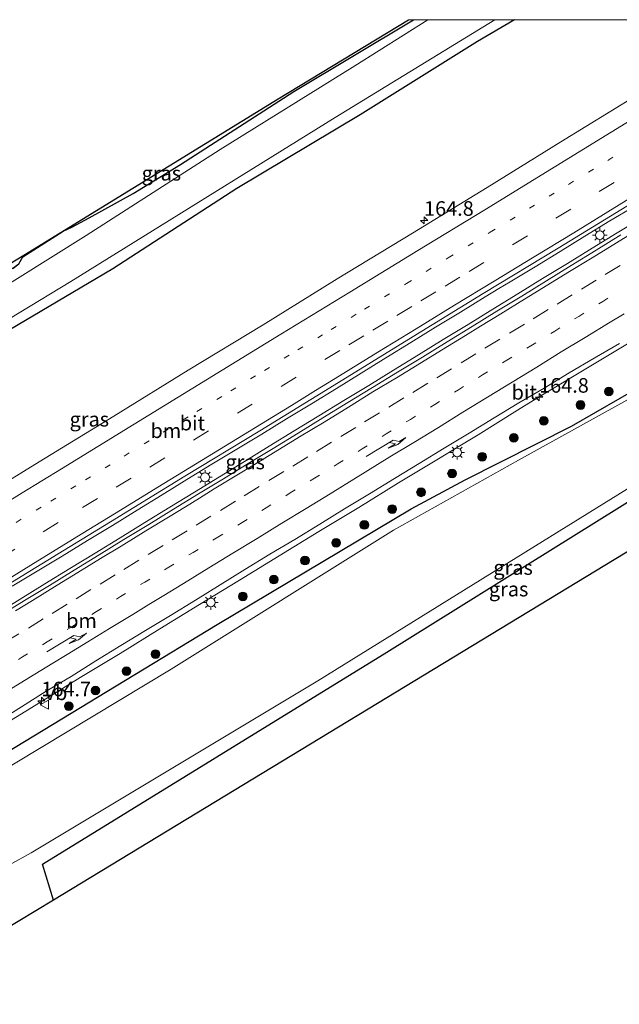
# Model space of a CAD drawing. Units: metres. Extents: x 200000 to 205383, y 564740 to 568751.
# Drawn here: x 204582 to 204684, y 568581 to 568750 of the extents above; entities that cross this region are included whole.
import ezdxf
from ezdxf.enums import TextEntityAlignment as Align

# ---------------------------------------------------------------- set-up
doc = ezdxf.new("R2010")
doc.units = ezdxf.units.M
doc.linetypes.add('VW-1-3_STREEP', pattern=[4, 1, -3])
doc.linetypes.add('VW-3-9_STREEP', pattern=[12, 3, -9])
doc.layers.get('0').update_dxf_attribs({"lineweight": 25})
for name, color, linetype, lineweight in [('B-ME-AM-KILOMETR-S-B1', 7, 'Continuous', 18), ('B-ME-BV-GELEIDECONSTRUCTIE-GELEIDERAIL-L-B1', 213, 'BV-GELEIDERAIL', 18), ('B-ME-GR-BOOM-S-B1', 93, 'Continuous', 18), ('B-ME-GW-INSTEEKWATERGANG-L-B1', 10, 'Continuous', 25), ('B-ME-IE-GRASLAND-GV-B6', 93, 'Continuous', 18), ('B-ME-IE-MEUBILAIR_WEGMEUBILAIR-LICHTMAST-S-B1', 8, 'Continuous', 18), ('B-ME-KG-KADASTRAAL-OPNAMEDTMGRENS-L-B1', 10, 'Continuous', 25), ('B-ME-OB-WATERLIJN-L-B1', 133, 'OB-WATERLIJN', 18), ('B-ME-OG-WATER-GV-B6', 153, 'Continuous', 18), ('B-ME-VH-VERH_SOORT-BITUMEN-GV-B6', 8, 'IE-TERREINAFSCHEIDING-NATUURLIJK-HOUTWAL', 18), ('B-ME-VW-MARKERING-13STREEP-045-L-B1', 255, 'VW-1-3_STREEP', 18), ('B-ME-VW-MARKERING-39STREEP-015-L-B1', 255, 'VW-3-9_STREEP', 18), ('B-ME-VW-MARKERING-PIJLRE750-S-B1', 7, 'Continuous', 18), ('B-ME-VW-MARKERING-STREEP-015-L-B1', 7, 'Continuous', 18), ('B-ME-VW-MEUBILAIR_WEGMEUBILAIR-VERKEERSBORD-S-B1', 8, 'Continuous', 18)]:
    doc.layers.add(name, color=color, linetype=linetype, lineweight=lineweight)
doc.styles.add('NLCS-ISO', font='NLCS-ISO.TTF')
doc.linetypes.add('BV-GELEIDERAIL', pattern='A,10,-3,[108,NLCS.SHX,S=1,R=0,X=0,Y=0],-3', length=16)
doc.linetypes.add('IE-TERREINAFSCHEIDING-NATUURLIJK-HOUTWAL', pattern='A,7,-1.5,[67,NLCS.SHX,S=0.75,R=45,X=0,Y=0],-1.5,7,-1.5,[70,NLCS.SHX,S=0.75,R=0,X=0,Y=0],-1.5', length=20)
doc.linetypes.add('OB-WATERLIJN', pattern='A,10,[32,NLCS.SHX,S=2,R=0,X=0,Y=0],-12', length=22)

# ---------------------------------------------------------------- blocks, each defined once
blk = doc.blocks.new('d11ez_FeatureWriter_4_15_FMEBLOCK1')
at = {"layer": 'B-ME-GW-INSTEEKWATERGANG-L-B1'}
for points in [[(93.96, 58.67, 2.1), (87.61, 54.95, 2.04), (67.5, 42.35, 1.98), (46.33, 29.7, 1.98), (25.06, 15.94, 1.89), (3.17, 3.02, 2.05), (-20.19, -11.15, 2.12), (-43.03, -24.92, 1.98), (-64.74, -38.49, 2.01), (-86.53, -53.2, 2.02), (-93.96, -58.67, 2.11)], [(-9.84, 5.98, 2.18), (3.03, 14.01, 2.22), (5.89, 15.33, 2.32), (7.96, 16.03, 2.35), (8.98, 16.77, 2.37), (9.64, 17.98, 2.28), (16.56, 22.38, 2.03), (18.03, 23.08, 2.05), (21.01, 24.67, 2.07), (28.58, 28.87, 2.16), (36.69, 33.84, 2.16), (56.1, 46.37, 2.09), (76.65, 58.67, 2.1)]]:
    blk.add_polyline3d(points, dxfattribs=at)
blk = doc.blocks.new('d11ez_FeatureWriter_4_15_FMEBLOCK2')
at = {"layer": 'B-ME-GW-INSTEEKWATERGANG-L-B1'}
for points in [[(93.96, 58.67, 2.1), (87.61, 54.95, 2.04), (67.5, 42.35, 1.98), (46.33, 29.7, 1.98), (25.06, 15.94, 1.89), (3.17, 3.02, 2.05), (-20.19, -11.15, 2.12), (-43.03, -24.92, 1.98), (-64.74, -38.49, 2.01), (-86.53, -53.2, 2.02), (-93.96, -58.67, 2.11)], [(-9.84, 5.98, 2.18), (3.03, 14.01, 2.22), (5.89, 15.33, 2.32), (7.96, 16.03, 2.35), (8.98, 16.77, 2.37), (9.64, 17.98, 2.28), (16.56, 22.38, 2.03), (18.03, 23.08, 2.05), (21.01, 24.67, 2.07), (28.58, 28.87, 2.16), (36.69, 33.84, 2.16), (56.1, 46.37, 2.09), (76.65, 58.67, 2.1)]]:
    blk.add_polyline3d(points, dxfattribs=at)
blk = doc.blocks.new('verkeersbord')
for p, q in [((0, 0.75), (-0.75, -0.625)), ((0.75, -0.625), (0, 0.75)), ((-0.75, -0.625), (0.75, -0.625))]:
    blk.add_line(p, q)
blk = doc.blocks.new('boom')
blk.add_hatch(color=256).paths.add_polyline_path([(-0.75, 0, 1), (0.75, 0, 1)])
blk.add_circle((0, 0), 0.75)
blk = doc.blocks.new('hecto')
for p, q in [((0, 0.625), (-0.625, 0)), ((0, -0.625), (0, 0.625)), ((-0.625, 0), (0.625, 0)), ((0.625, 0), (0, -0.625))]:
    blk.add_line(p, q)
blk = doc.blocks.new('lantaarnpaal')
for p, q in [((-0.75, 0), (-1.25, 0)), ((-0.88, 0.88), (-0.53, 0.53)), ((0, 0.75), (0, 1.25)), ((0.53, 0.53), (0.88, 0.88)), ((0.75, 0), (1.25, 0)), ((-0.53, -0.53), (-0.88, -0.88)), ((0, -0.75), (0, -1.25)), ((0.53, -0.53), (0.88, -0.88))]:
    blk.add_line(p, q)
blk.add_circle((0, 0), 0.75)
blk = doc.blocks.new('pijlr')
for p, q in [((0, 0, 0.1), (5.45, 0, 0.1)), ((5.45, -0.75, 0.1), (4.7, 0, 0.1)), ((6.2, -0.75, 0.1), (5.45, 0, 0.1)), ((4, -0.75, 0.1), (5.45, -0.75, 0.1)), ((5.7, -1.05, 0.1), (4, -0.75, 0.1)), ((7.5, -0.75, 0.1), (5.7, -1.05, 0.1)), ((7.5, -0.75, 0.1), (6.2, -0.75, 0.1))]:
    blk.add_line(p, q)

msp = doc.modelspace()

# ---------------------------------------------------------------- linework, layer by layer
at = {"layer": 'B-ME-BV-GELEIDECONSTRUCTIE-GELEIDERAIL-L-B1'}
for points in [[(204580.3757, 568652.8047, 4.0879), (204584.6633, 568655.38, 4.1584), (204588.9363, 568657.9723, 4.1023), (204593.2545, 568660.6728, 4.1172), (204597.5642, 568663.2561, 4.1176), (204601.8176, 568665.8824, 4.1136), (204606.0795, 568668.4967, 4.1137), (204610.3301, 568671.1299, 4.1136), (204614.5971, 568673.7382, 4.1138), (204618.875, 568676.3273, 4.1213), (204623.1484, 568678.9223, 4.1362), (204627.4146, 568681.5299, 4.1483), (204631.6913, 568684.1216, 4.1273), (204635.9514, 568686.7375, 4.099), (204640.211, 568689.3567, 4.1356), (204644.4622, 568691.9879, 4.1068), (204648.714, 568694.6195, 4.1263), (204652.9729, 568697.2417, 4.1363), (204657.2334, 568699.8494, 4.1363), (204661.4982, 568702.4596, 4.1413), (204663.8431, 568703.8913, 4.1494), (204665.77, 568705.061, 4.1537), (204670.0599, 568707.6284, 4.1463), (204674.3144, 568710.2517, 4.1429), (204678.5684, 568712.8844, 4.1603), (204682.8478, 568715.4745, 4.1688), (204687.1455, 568718.0274, 4.1313)], [(204580.3757, 568652.8047, 4.0879), (204584.6633, 568655.38, 4.1584), (204588.9363, 568657.9723, 4.1023), (204593.2545, 568660.6728, 4.1172), (204597.5642, 568663.2561, 4.1176), (204601.8176, 568665.8824, 4.1136), (204606.0795, 568668.4967, 4.1137), (204610.3301, 568671.1299, 4.1136), (204614.5971, 568673.7382, 4.1138), (204618.875, 568676.3273, 4.1213), (204623.1484, 568678.9223, 4.1362), (204627.4146, 568681.5299, 4.1483), (204631.6913, 568684.1216, 4.1273), (204635.9514, 568686.7375, 4.099), (204640.211, 568689.3567, 4.1356), (204644.4622, 568691.9879, 4.1068), (204648.714, 568694.6195, 4.1263), (204652.9729, 568697.2417, 4.1363), (204657.2334, 568699.8494, 4.1363), (204661.4982, 568702.4596, 4.1413), (204663.8431, 568703.8913, 4.1494), (204665.77, 568705.061, 4.1537), (204670.0599, 568707.6284, 4.1463), (204674.3144, 568710.2517, 4.1429), (204678.5684, 568712.8844, 4.1603), (204682.8478, 568715.4745, 4.1688), (204687.1455, 568718.0274, 4.1313)], [(204688.3762, 568716.0148, 4.1522), (204684.1, 568713.4234, 4.1677), (204679.8358, 568710.8136, 4.1593), (204675.5697, 568708.2026, 4.1419), (204671.3053, 568705.5926, 4.1453), (204667.0469, 568702.9734, 4.1417), (204662.7956, 568700.3409, 4.2234), (204658.5303, 568697.7304, 4.2183), (204654.2755, 568695.1263, 4.2183), (204650.0163, 568692.5039, 4.2084), (204645.757, 568689.885, 4.2328), (204641.4968, 568687.2654, 4.247), (204637.2125, 568684.6827, 4.2323), (204632.9581, 568682.0574, 4.2277), (204628.6898, 568679.4492, 4.2121), (204624.4337, 568676.8263, 4.2221), (204620.177, 568674.2028, 4.1888), (204611.6525, 568668.9748, 4.1444), (204607.3905, 568666.3604, 4.1664), (204603.1282, 568663.7459, 4.1663), (204598.8604, 568661.1409, 4.1448), (204594.5784, 568658.5142, 4.1335), (204590.2368, 568655.8511, 4.1442), (204585.9744, 568653.2394, 4.0792), (204581.7337, 568650.5896, 4.0565), (204577.4568, 568647.9822, 4.1097)], [(204688.3762, 568716.0148, 4.1522), (204684.1, 568713.4234, 4.1677), (204679.8358, 568710.8136, 4.1593), (204675.5697, 568708.2026, 4.1419), (204671.3053, 568705.5926, 4.1453), (204667.0469, 568702.9734, 4.1417), (204662.7956, 568700.3409, 4.2234), (204658.5303, 568697.7304, 4.2183), (204654.2755, 568695.1263, 4.2183), (204650.0163, 568692.5039, 4.2084), (204645.757, 568689.885, 4.2328), (204641.4968, 568687.2654, 4.247), (204637.2125, 568684.6827, 4.2323), (204632.9581, 568682.0574, 4.2277), (204628.6898, 568679.4492, 4.2121), (204624.4337, 568676.8263, 4.2221), (204620.177, 568674.2028, 4.1888), (204611.6525, 568668.9748, 4.1444), (204607.3905, 568666.3604, 4.1664), (204603.1282, 568663.7459, 4.1663), (204598.8604, 568661.1409, 4.1448), (204594.5784, 568658.5142, 4.1335), (204590.2368, 568655.8511, 4.1442), (204585.9744, 568653.2394, 4.0792), (204581.7337, 568650.5896, 4.0565), (204577.4568, 568647.9822, 4.1097)], [(204578.3982, 568628.7572, 3.7647), (204585.2227, 568632.9318, 3.7651), (204592.0298, 568637.1348, 3.7671), (204598.8576, 568641.3034, 3.7904), (204605.6671, 568645.5007, 3.7848), (204612.4974, 568649.6662, 3.7959), (204619.3278, 568653.8314, 3.7913), (204626.143, 568658.0204, 3.789), (204632.9604, 568662.2064, 3.7972), (204639.8084, 568666.3413, 3.7742), (204646.6234, 568670.5303, 3.7725), (204653.4598, 568674.6852, 3.7667), (204656.8342, 568676.7088, 3.7908), (204660.2527, 568678.7862, 3.7718), (204663.6489, 568680.8995, 3.773), (204667.0459, 568683.0115, 3.7766), (204670.4486, 568685.1148, 3.7606), (204673.8664, 568687.1933, 3.7468), (204677.2991, 568689.2582, 3.7443), (204680.7215, 568691.3288, 3.7408), (204684.16, 568693.3728, 3.7503), (204687.5993, 568695.4154, 3.7429)]]:
    msp.add_polyline3d(points, dxfattribs=at)
at = {"layer": 'B-ME-GW-INSTEEKWATERGANG-L-B1'}
for points in [[(204587.47, 568598.946, 2.29), (204585.538, 568605.165, 2.317), (204644.615, 568641.536, 1.927), (204688.44, 568668.831, 1.895), (204705.536, 568678.649, 1.807), (204713.035, 568682.12, 1.77), (204720.932, 568684.855, 1.891), (204737.237, 568689.654, 1.951), (204754.618, 568693.526, 1.968), (204772.335, 568694.553, 2.02), (204776.501, 568694.315, 2.004), (204791.73, 568694.452, 1.98), (204799.169, 568694.84, 2.06), (204809.255, 568697.569, 1.988), (204812.681, 568698.905, 2.016), (204820.183, 568701.596, 1.921), (204833.649, 568701.698, 1.897), (204852.414, 568700.261, 2.006), (204869.272, 568698.434, 2.203)], [(204507.25, 568580.626, 2.783), (204534.356, 568597.252, 2.627), (204573.088, 568620.544, 2.424), (204615.523, 568646.269, 2.296), (204648.769, 568666.116, 2.096), (204658.017, 568671.083, 1.915), (204676.295, 568680.269, 1.67), (204692.963, 568689.882, 1.288)]]:
    msp.add_polyline3d(points, dxfattribs=at)
at = {"layer": 'B-ME-IE-GRASLAND-GV-B6'}
for points in [[(204666.5035, 568750, 2.1032), (204660.155, 568746.277, 2.036), (204640.038, 568733.681, 1.975), (204618.868, 568721.027, 1.975), (204597.597, 568707.263, 1.892), (204575.709, 568694.344, 2.048), (204552.351, 568680.182, 2.118), (204529.513, 568666.413, 1.982), (204507.796, 568652.836, 2.006), (204486.013, 568638.125, 2.025), (204478.578, 568632.656, 2.11), (204477.832, 568634.01, 0.75), (204495.387, 568646.323, 0.853), (204509.255, 568655.835, 0.853), (204546.07, 568678.198, 0.853), (204590.433, 568705.109, 0.853), (204635.733, 568733.221, 0.853), (204663.1476, 568750, 0.853), (204666.5035, 568750, 2.1032)], [(204666.5035, 568750, 2.1032), (204660.155, 568746.277, 2.036), (204640.038, 568733.681, 1.975), (204618.868, 568721.027, 1.975), (204597.597, 568707.263, 1.892), (204575.709, 568694.344, 2.048), (204552.351, 568680.182, 2.118), (204529.513, 568666.413, 1.982), (204507.796, 568652.836, 2.006), (204486.013, 568638.125, 2.025), (204478.578, 568632.656, 2.11), (204477.832, 568634.01, 0.75), (204495.387, 568646.323, 0.853), (204509.255, 568655.835, 0.853), (204546.07, 568678.198, 0.853), (204590.433, 568705.109, 0.853), (204635.733, 568733.221, 0.853), (204663.1476, 568750, 0.853), (204666.5035, 568750, 2.1032)], [(204648.3511, 568750, 1.9767), (204649.1888, 568750, 2.1019), (204628.645, 568737.697, 2.093), (204609.234, 568725.17, 2.163), (204601.116, 568720.2, 2.161), (204593.547, 568715.993, 2.067), (204590.569, 568714.405, 2.047), (204589.096, 568713.707, 2.029), (204582.182, 568709.304, 2.279), (204581.524, 568708.097, 2.366), (204580.498, 568707.362, 2.349), (204578.43, 568706.663, 2.32), (204575.575, 568705.337, 2.215), (204562.697, 568697.304, 2.179), (204562.698, 568697.636, 2.219), (204582.348, 568709.628, 2.201), (204625.969, 568736.429, 2.101), (204648.3511, 568750, 1.9767)], [(204648.3511, 568750, 1.9767), (204649.1888, 568750, 2.1019), (204628.645, 568737.697, 2.093), (204609.234, 568725.17, 2.163), (204601.116, 568720.2, 2.161), (204593.547, 568715.993, 2.067), (204590.569, 568714.405, 2.047), (204589.096, 568713.707, 2.029), (204582.182, 568709.304, 2.279), (204581.524, 568708.097, 2.366), (204580.498, 568707.362, 2.349), (204578.43, 568706.663, 2.32), (204575.575, 568705.337, 2.215), (204562.697, 568697.304, 2.179), (204562.698, 568697.636, 2.219), (204582.348, 568709.628, 2.201), (204625.969, 568736.429, 2.101), (204648.3511, 568750, 1.9767)], [(204649.1888, 568750, 2.1019), (204651.6518, 568750, 0.853), (204639.136, 568742.111, 0.853), (204616.006, 568727.713, 0.853), (204593.049, 568712.98, 0.853), (204569.425, 568698.241, 0.853)], [(204649.1888, 568750, 2.1019), (204651.6518, 568750, 0.853), (204639.136, 568742.111, 0.853), (204616.006, 568727.713, 0.853), (204593.049, 568712.98, 0.853), (204569.425, 568698.241, 0.853)], [(204575.709, 568694.344, 2.048), (204597.597, 568707.263, 1.892), (204618.868, 568721.027, 1.975), (204640.038, 568733.681, 1.975), (204660.155, 568746.277, 2.036), (204666.5035, 568750, 2.1032), (204708.605, 568750, 3.2014)], [(204575.709, 568694.344, 2.048), (204597.597, 568707.263, 1.892), (204618.868, 568721.027, 1.975), (204640.038, 568733.681, 1.975), (204660.155, 568746.277, 2.036), (204666.5035, 568750, 2.1032), (204708.605, 568750, 3.2014)], [(204581.524, 568708.097, 2.366), (204582.182, 568709.304, 2.279), (204589.096, 568713.707, 2.029), (204590.569, 568714.405, 2.047), (204593.547, 568715.993, 2.067), (204601.116, 568720.2, 2.161), (204609.234, 568725.17, 2.163), (204628.645, 568737.697, 2.093), (204649.1888, 568750, 2.1019)], [(204581.524, 568708.097, 2.366), (204582.182, 568709.304, 2.279), (204589.096, 568713.707, 2.029), (204590.569, 568714.405, 2.047), (204593.547, 568715.993, 2.067), (204601.116, 568720.2, 2.161), (204609.234, 568725.17, 2.163), (204628.645, 568737.697, 2.093), (204649.1888, 568750, 2.1019)], [(204687.307, 568736.9323, 3.1594), (204674.4643, 568729.0436, 3.1338), (204661.7998, 568721.2409, 3.116), (204649.0238, 568713.3786, 3.106), (204636.1157, 568705.5484, 3.101), (204623.3857, 568697.661, 3.1183), (204610.5592, 568689.8863, 3.1218), (204597.8068, 568681.9816, 3.1044), (204584.9979, 568674.1468, 3.0982), (204572.2432, 568666.2975, 3.1103)], [(204687.307, 568736.9323, 3.1594), (204674.4643, 568729.0436, 3.1338), (204661.7998, 568721.2409, 3.116), (204649.0238, 568713.3786, 3.106), (204636.1157, 568705.5484, 3.101), (204623.3857, 568697.661, 3.1183), (204610.5592, 568689.8863, 3.1218), (204597.8068, 568681.9816, 3.1044), (204584.9979, 568674.1468, 3.0982), (204572.2432, 568666.2975, 3.1103)], [(204571.6075, 568648.1916, 3.48), (204584.4043, 568656.0199, 3.45), (204597.1922, 568663.8612, 3.5029), (204609.9783, 568671.7043, 3.4901), (204622.8029, 568679.4842, 3.4698), (204635.588, 568687.3315, 3.48), (204648.3659, 568695.1885, 3.48), (204661.1517, 568703.0294, 3.5157), (204673.9768, 568710.809, 3.5001), (204686.7707, 568718.6394, 3.5059)], [(204571.6075, 568648.1916, 3.48), (204584.4043, 568656.0199, 3.45), (204597.1922, 568663.8612, 3.5029), (204609.9783, 568671.7043, 3.4901), (204622.8029, 568679.4842, 3.4698), (204635.588, 568687.3315, 3.48), (204648.3659, 568695.1885, 3.48), (204661.1517, 568703.0294, 3.5157), (204673.9768, 568710.809, 3.5001), (204686.7707, 568718.6394, 3.5059)], [(204684.75, 568713.116, 3.489), (204680.499, 568710.483, 3.488), (204676.243, 568707.86, 3.488), (204671.988, 568705.233, 3.49), (204667.738, 568702.6, 3.491), (204663.467, 568700, 3.485), (204659.215, 568697.369, 3.486), (204654.957, 568694.75, 3.483), (204650.701, 568692.125, 3.473), (204646.431, 568689.523, 3.475), (204642.169, 568686.909, 3.473), (204637.897, 568684.311, 3.466), (204633.628, 568681.707, 3.462), (204629.375, 568679.08, 3.449), (204625.115, 568676.46, 3.442), (204620.842, 568673.864, 3.437), (204616.576, 568671.257, 3.439), (204612.31, 568668.648, 3.441), (204608.033, 568666.059, 3.417), (204603.778, 568663.433, 3.429), (204599.516, 568660.818, 3.426), (204595.262, 568658.191, 3.428), (204590.993, 568655.586, 3.412), (204586.732, 568652.971, 3.408), (204582.47, 568650.358, 3.403), (204578.203, 568647.75, 3.398)], [(204684.75, 568713.116, 3.489), (204680.499, 568710.483, 3.488), (204676.243, 568707.86, 3.488), (204671.988, 568705.233, 3.49), (204667.738, 568702.6, 3.491), (204663.467, 568700, 3.485), (204659.215, 568697.369, 3.486), (204654.957, 568694.75, 3.483), (204650.701, 568692.125, 3.473), (204646.431, 568689.523, 3.475), (204642.169, 568686.909, 3.473), (204637.897, 568684.311, 3.466), (204633.628, 568681.707, 3.462), (204629.375, 568679.08, 3.449), (204625.115, 568676.46, 3.442), (204620.842, 568673.864, 3.437), (204616.576, 568671.257, 3.439), (204612.31, 568668.648, 3.441), (204608.033, 568666.059, 3.417), (204603.778, 568663.433, 3.429), (204599.516, 568660.818, 3.426), (204595.262, 568658.191, 3.428), (204590.993, 568655.586, 3.412), (204586.732, 568652.971, 3.408), (204582.47, 568650.358, 3.403), (204578.203, 568647.75, 3.398)], [(204869.272, 568698.434, 2.203), (204871.854, 568693.522, 2.2256), (204817.826, 568692.591, 2.012), (204755.523, 568686.275, 2.023), (204691.877, 568662.363, 1.962), (204587.47, 568598.946, 2.29), (204585.538, 568605.165, 2.317), (204644.615, 568641.536, 1.927), (204688.44, 568668.831, 1.895), (204705.536, 568678.649, 1.807), (204713.035, 568682.12, 1.77), (204720.932, 568684.855, 1.891), (204737.237, 568689.654, 1.951), (204754.618, 568693.526, 1.968), (204772.335, 568694.553, 2.02), (204776.501, 568694.315, 2.004), (204791.73, 568694.452, 1.98), (204799.169, 568694.84, 2.06), (204809.255, 568697.569, 1.988), (204812.681, 568698.905, 2.016), (204820.183, 568701.596, 1.921), (204833.649, 568701.698, 1.897), (204852.414, 568700.261, 2.006), (204869.272, 568698.434, 2.203)], [(204577.699, 568629.484, 3.042), (204581.947, 568632.121, 3.055), (204586.17, 568634.795, 3.065), (204590.47, 568637.35, 3.03), (204594.711, 568639.998, 3.048), (204598.965, 568642.624, 3.062), (204603.235, 568645.226, 3.088), (204607.516, 568647.809, 3.086), (204611.776, 568650.428, 3.097), (204616.038, 568653.045, 3.1), (204620.282, 568655.686, 3.108), (204624.535, 568658.313, 3.105), (204628.837, 568660.863, 3.099), (204633.095, 568663.483, 3.11), (204637.366, 568666.084, 3.112), (204641.647, 568668.666, 3.097), (204645.897, 568671.3, 3.121), (204650.171, 568673.895, 3.127), (204654.446, 568676.488, 3.129), (204658.734, 568679.061, 3.123), (204662.993, 568681.678, 3.107), (204667.262, 568684.28, 3.112), (204671.586, 568686.792, 3.109), (204675.854, 568689.396, 3.113), (204680.153, 568691.948, 3.112), (204684.495, 568694.431, 3.091)], [(204508.501, 568578.355, 0.85), (204507.25, 568580.626, 2.783), (204534.356, 568597.252, 2.627), (204573.088, 568620.544, 2.424), (204615.523, 568646.269, 2.296), (204648.769, 568666.116, 2.096), (204658.017, 568671.083, 1.915), (204676.295, 568680.269, 1.67), (204692.963, 568689.882, 1.288)], [(204694.325, 568689.501, 0.893), (204667.161, 568674.471, 0.893), (204645.731, 568662.415, 0.893), (204607.604, 568638.614, 0.893), (204576.355, 568619.804, 0.893), (204548.75, 568602.583, 0.893), (204508.501, 568578.355, 0.85)], [(204692.963, 568689.882, 1.288), (204676.295, 568680.269, 1.67), (204658.017, 568671.083, 1.915), (204648.769, 568666.116, 2.096), (204615.523, 568646.269, 2.296), (204573.088, 568620.544, 2.424)], [(204688.44, 568668.831, 1.895), (204644.615, 568641.536, 1.927), (204585.538, 568605.165, 2.317), (204587.47, 568598.946, 2.29), (204578.36, 568593.469, 2.245), (204577.538, 568596.086, 2.233), (204576.805, 568598.203, 2.215), (204576.305, 568598.957, 2.207), (204575.568, 568599.231, 2.207), (204575.188, 568599.222, 2.207), (204574.758, 568599.113, 2.211), (204573.579, 568598.587, 2.234), (204560.082, 568590.223, 2.094), (204537.492, 568576.785, 1.77), (204516.405, 568564.013, 1.742), (204515.258, 568566.094, 0.801), (204555.204, 568590.464, 0.801), (204576.148, 568602.943, 0.809), (204583.596, 568607.068, 0.918), (204632.784, 568636.595, 0.918), (204671.31, 568660.47, 0.914), (204692.324, 568673.516, 0.914)]]:
    msp.add_polyline3d(points, dxfattribs=at)
at = {"layer": 'B-ME-KG-KADASTRAAL-OPNAMEDTMGRENS-L-B1'}
for points in [[(204318.153, 568562.006, 2.027), (204324.709, 568565.782, 2.026), (204376.829, 568597.43, 2.034), (204397.01, 568599.872, 1.783), (204443.164, 568622.986, 1.533), (204473.697, 568641.514, 1.867), (204562.698, 568697.636, 2.219), (204582.348, 568709.628, 2.201), (204625.969, 568736.429, 2.101), (204648.3511, 568750, 1.9767)], [(204318.153, 568562.006, 2.027), (204324.709, 568565.782, 2.026), (204376.829, 568597.43, 2.034), (204397.01, 568599.872, 1.783), (204443.164, 568622.986, 1.533), (204473.697, 568641.514, 1.867), (204562.698, 568697.636, 2.219), (204582.348, 568709.628, 2.201), (204625.969, 568736.429, 2.101), (204648.3511, 568750, 1.9767)], [(204871.854, 568693.522, 2.2256), (204817.826, 568692.591, 2.012), (204755.523, 568686.275, 2.023), (204691.877, 568662.363, 1.962), (204587.47, 568598.946, 2.29), (204578.36, 568593.469, 2.245), (204542.706, 568571.789, 1.872), (204537.813, 568568.83, 1.808), (204519.797, 568557.857, 1.742), (204464.882, 568531.416, 1.796), (204424.467, 568506.854, 1.507), (204383.388, 568481.437, 1.577), (204335.676, 568452.004, 1.743), (204295.098, 568427.325, 2.176)]]:
    msp.add_polyline3d(points, dxfattribs=at)
at = {"layer": 'B-ME-OB-WATERLIJN-L-B1'}
for points in [[(204508.501, 568578.355, 0.85), (204548.75, 568602.583, 0.893), (204576.355, 568619.804, 0.893), (204607.604, 568638.614, 0.893), (204645.731, 568662.415, 0.893), (204667.161, 568674.471, 0.893), (204694.325, 568689.501, 0.893), (204702.783, 568694.005, 0.893), (204723.266, 568701.295, 0.893), (204740.736, 568706.421, 0.893), (204768.625, 568710.555, 0.893), (204774.649, 568710.963, 0.893), (204782.692, 568710.996, 0.893), (204789.807, 568710.885, 0.893), (204796.378, 568711.322, 0.893), (204802.77, 568712.833, 0.893), (204809.86, 568715.068, 0.893), (204816.14, 568718.741, 0.893), (204821.53, 568723.216, 0.893), (204823.355, 568724.967, 0.893), (204823.737, 568725.567, 0.893), (204823.688, 568726.296, 0.893)], [(204810.618, 568701.454, 0.893), (204803.645, 568699.256, 1.034), (204797.272, 568697.787, 1.046), (204788.874, 568697.383, 1.086), (204781.524, 568697.371, 1.09), (204771.874, 568697.272, 1.019), (204761.337, 568696.946, 1.047), (204754.904, 568696.141, 0.99), (204741.559, 568693.159, 0.994), (204728.722, 568689.676, 0.918), (204718.877, 568686.686, 0.97), (204715.259, 568685.063, 0.914), (204707.515, 568681.817, 0.914), (204692.324, 568673.516, 0.914), (204671.31, 568660.47, 0.914), (204632.784, 568636.595, 0.918), (204583.596, 568607.068, 0.918)]]:
    msp.add_polyline3d(points, dxfattribs=at)
at = {"layer": 'B-ME-OG-WATER-GV-B6'}
for points in [[(204651.6518, 568750, 0.853), (204663.1476, 568750, 0.853), (204635.733, 568733.221, 0.853), (204590.433, 568705.109, 0.853), (204546.07, 568678.198, 0.853), (204509.255, 568655.835, 0.853), (204495.387, 568646.323, 0.853), (204477.832, 568634.01, 0.75), (204474.946, 568639.246, 0.75), (204497.514, 568653.607, 0.853), (204521.569, 568668.449, 0.853), (204545.521, 568683.459, 0.853), (204569.425, 568698.241, 0.853), (204593.049, 568712.98, 0.853), (204616.006, 568727.713, 0.853), (204639.136, 568742.111, 0.853), (204651.6518, 568750, 0.853)], [(204651.6518, 568750, 0.853), (204663.1476, 568750, 0.853), (204635.733, 568733.221, 0.853), (204590.433, 568705.109, 0.853), (204546.07, 568678.198, 0.853), (204509.255, 568655.835, 0.853), (204495.387, 568646.323, 0.853), (204477.832, 568634.01, 0.75), (204474.946, 568639.246, 0.75), (204497.514, 568653.607, 0.853), (204521.569, 568668.449, 0.853), (204545.521, 568683.459, 0.853), (204569.425, 568698.241, 0.853), (204593.049, 568712.98, 0.853), (204616.006, 568727.713, 0.853), (204639.136, 568742.111, 0.853), (204651.6518, 568750, 0.853)], [(204692.324, 568673.516, 0.914), (204671.31, 568660.47, 0.914), (204632.784, 568636.595, 0.918), (204583.596, 568607.068, 0.918), (204576.148, 568602.943, 0.809), (204555.204, 568590.464, 0.801), (204515.258, 568566.094, 0.801), (204508.501, 568578.355, 0.85), (204548.75, 568602.583, 0.893), (204576.355, 568619.804, 0.893), (204607.604, 568638.614, 0.893), (204645.731, 568662.415, 0.893), (204667.161, 568674.471, 0.893), (204694.325, 568689.501, 0.893)], [(204692.324, 568673.516, 0.914), (204671.31, 568660.47, 0.914), (204632.784, 568636.595, 0.918), (204583.596, 568607.068, 0.918), (204576.148, 568602.943, 0.809), (204555.204, 568590.464, 0.801), (204515.258, 568566.094, 0.801), (204508.501, 568578.355, 0.85), (204548.75, 568602.583, 0.893), (204576.355, 568619.804, 0.893), (204607.604, 568638.614, 0.893), (204645.731, 568662.415, 0.893), (204667.161, 568674.471, 0.893), (204694.325, 568689.501, 0.893)]]:
    msp.add_polyline3d(points, dxfattribs=at)
at = {"layer": 'B-ME-VH-VERH_SOORT-BITUMEN-GV-B6'}
for points in [[(204572.2432, 568666.2975, 3.1103), (204584.9979, 568674.1468, 3.0982), (204597.8068, 568681.9816, 3.1044), (204610.5592, 568689.8863, 3.1218), (204623.3857, 568697.661, 3.1183), (204636.1157, 568705.5484, 3.101), (204649.0238, 568713.3786, 3.106), (204661.7998, 568721.2409, 3.116), (204674.4643, 568729.0436, 3.1338), (204687.307, 568736.9323, 3.1594)], [(204572.2432, 568666.2975, 3.1103), (204584.9979, 568674.1468, 3.0982), (204597.8068, 568681.9816, 3.1044), (204610.5592, 568689.8863, 3.1218), (204623.3857, 568697.661, 3.1183), (204636.1157, 568705.5484, 3.101), (204649.0238, 568713.3786, 3.106), (204661.7998, 568721.2409, 3.116), (204674.4643, 568729.0436, 3.1338), (204687.307, 568736.9323, 3.1594)], [(204686.7707, 568718.6394, 3.5059), (204673.9768, 568710.809, 3.5001), (204661.1517, 568703.0294, 3.5157), (204648.3659, 568695.1885, 3.48), (204635.588, 568687.3315, 3.48), (204622.8029, 568679.4842, 3.4698), (204609.9783, 568671.7043, 3.4901), (204597.1922, 568663.8612, 3.5029), (204584.4043, 568656.0199, 3.45), (204571.6075, 568648.1916, 3.48)], [(204686.7707, 568718.6394, 3.5059), (204673.9768, 568710.809, 3.5001), (204661.1517, 568703.0294, 3.5157), (204648.3659, 568695.1885, 3.48), (204635.588, 568687.3315, 3.48), (204622.8029, 568679.4842, 3.4698), (204609.9783, 568671.7043, 3.4901), (204597.1922, 568663.8612, 3.5029), (204584.4043, 568656.0199, 3.45), (204571.6075, 568648.1916, 3.48)], [(204578.203, 568647.75, 3.398), (204582.47, 568650.358, 3.403), (204586.732, 568652.971, 3.408), (204590.993, 568655.586, 3.412), (204595.262, 568658.191, 3.428), (204599.516, 568660.818, 3.426), (204603.778, 568663.433, 3.429), (204608.033, 568666.059, 3.417), (204612.31, 568668.648, 3.441), (204616.576, 568671.257, 3.439), (204620.842, 568673.864, 3.437), (204625.115, 568676.46, 3.442), (204629.375, 568679.08, 3.449), (204633.628, 568681.707, 3.462), (204637.897, 568684.311, 3.466), (204642.169, 568686.909, 3.473), (204646.431, 568689.523, 3.475), (204650.701, 568692.125, 3.473), (204654.957, 568694.75, 3.483), (204659.215, 568697.369, 3.486), (204663.467, 568700, 3.485), (204667.738, 568702.6, 3.491), (204671.988, 568705.233, 3.49), (204676.243, 568707.86, 3.488), (204680.499, 568710.483, 3.488), (204684.75, 568713.116, 3.489)], [(204578.203, 568647.75, 3.398), (204582.47, 568650.358, 3.403), (204586.732, 568652.971, 3.408), (204590.993, 568655.586, 3.412), (204595.262, 568658.191, 3.428), (204599.516, 568660.818, 3.426), (204603.778, 568663.433, 3.429), (204608.033, 568666.059, 3.417), (204612.31, 568668.648, 3.441), (204616.576, 568671.257, 3.439), (204620.842, 568673.864, 3.437), (204625.115, 568676.46, 3.442), (204629.375, 568679.08, 3.449), (204633.628, 568681.707, 3.462), (204637.897, 568684.311, 3.466), (204642.169, 568686.909, 3.473), (204646.431, 568689.523, 3.475), (204650.701, 568692.125, 3.473), (204654.957, 568694.75, 3.483), (204659.215, 568697.369, 3.486), (204663.467, 568700, 3.485), (204667.738, 568702.6, 3.491), (204671.988, 568705.233, 3.49), (204676.243, 568707.86, 3.488), (204680.499, 568710.483, 3.488), (204684.75, 568713.116, 3.489)], [(204684.495, 568694.431, 3.091), (204680.153, 568691.948, 3.112), (204675.854, 568689.396, 3.113), (204671.586, 568686.792, 3.109), (204667.262, 568684.28, 3.112), (204662.993, 568681.678, 3.107), (204658.734, 568679.061, 3.123), (204654.446, 568676.488, 3.129), (204650.171, 568673.895, 3.127), (204645.897, 568671.3, 3.121), (204641.647, 568668.666, 3.097), (204637.366, 568666.084, 3.112), (204633.095, 568663.483, 3.11), (204628.837, 568660.863, 3.099), (204624.535, 568658.313, 3.105), (204620.282, 568655.686, 3.108), (204616.038, 568653.045, 3.1), (204611.776, 568650.428, 3.097), (204607.516, 568647.809, 3.086), (204603.235, 568645.226, 3.088), (204598.965, 568642.624, 3.062), (204594.711, 568639.998, 3.048), (204590.47, 568637.35, 3.03), (204586.17, 568634.795, 3.065), (204581.947, 568632.121, 3.055), (204577.699, 568629.484, 3.042)], [(204684.495, 568694.431, 3.091), (204680.153, 568691.948, 3.112), (204675.854, 568689.396, 3.113), (204671.586, 568686.792, 3.109), (204667.262, 568684.28, 3.112), (204662.993, 568681.678, 3.107), (204658.734, 568679.061, 3.123), (204654.446, 568676.488, 3.129), (204650.171, 568673.895, 3.127), (204645.897, 568671.3, 3.121), (204641.647, 568668.666, 3.097), (204637.366, 568666.084, 3.112), (204633.095, 568663.483, 3.11), (204628.837, 568660.863, 3.099), (204624.535, 568658.313, 3.105), (204620.282, 568655.686, 3.108), (204616.038, 568653.045, 3.1), (204611.776, 568650.428, 3.097), (204607.516, 568647.809, 3.086), (204603.235, 568645.226, 3.088), (204598.965, 568642.624, 3.062), (204594.711, 568639.998, 3.048), (204590.47, 568637.35, 3.03), (204586.17, 568634.795, 3.065), (204581.947, 568632.121, 3.055), (204577.699, 568629.484, 3.042)]]:
    msp.add_polyline3d(points, dxfattribs=at)
at = {"layer": 'B-ME-VW-MARKERING-13STREEP-045-L-B1'}
for points in [[(204581.0562, 568663.7724, 3.3564), (204586.9851, 568667.4124, 3.3106), (204592.914, 568671.0523, 3.3315), (204599.588, 568675.1549, 3.3631), (204606.2619, 568679.2576, 3.3648), (204612.0469, 568682.7844, 3.3673), (204617.832, 568686.3112, 3.3656), (204623.6171, 568689.8381, 3.3572), (204629.3405, 568693.3443, 3.3465), (204635.064, 568696.8506, 3.3296), (204640.7874, 568700.3569, 3.3458), (204647.9699, 568704.7474, 3.3458), (204655.1525, 568709.1379, 3.3369), (204662.335, 568713.5285, 3.355), (204669.0552, 568717.6414, 3.3488), (204675.7753, 568721.7543, 3.3546), (204682.4955, 568725.8672, 3.3801), (204686.6211, 568728.3967, 3.3984)], [(204581.0562, 568663.7724, 3.3564), (204586.9851, 568667.4124, 3.3106), (204592.914, 568671.0523, 3.3315), (204599.588, 568675.1549, 3.3631), (204606.2619, 568679.2576, 3.3648), (204612.0469, 568682.7844, 3.3673), (204617.832, 568686.3112, 3.3656), (204623.6171, 568689.8381, 3.3572), (204629.3405, 568693.3443, 3.3465), (204635.064, 568696.8506, 3.3296), (204640.7874, 568700.3569, 3.3458), (204647.9699, 568704.7474, 3.3458), (204655.1525, 568709.1379, 3.3369), (204662.335, 568713.5285, 3.355), (204669.0552, 568717.6414, 3.3488), (204675.7753, 568721.7543, 3.3546), (204682.4955, 568725.8672, 3.3801), (204686.6211, 568728.3967, 3.3984)], [(204578.018, 568638.209, 3.228), (204582.139, 568640.697, 3.23), (204586.356, 568643.272, 3.234), (204590.585, 568645.878, 3.246), (204594.826, 568648.489, 3.254), (204598.944, 568651.035, 3.262), (204603.091, 568653.534, 3.271), (204607.246, 568656.085, 3.28), (204611.371, 568658.619, 3.285), (204615.639, 568661.216, 3.287), (204619.791, 568663.731, 3.289), (204623.889, 568666.248, 3.295), (204628.057, 568668.815, 3.306), (204632.185, 568671.345, 3.308), (204636.288, 568673.852, 3.301), (204640.383, 568676.385, 3.308), (204644.514, 568678.936, 3.314), (204648.668, 568681.438, 3.322), (204652.814, 568683.989, 3.328), (204656.918, 568686.532, 3.329), (204661.033, 568689.083, 3.329), (204665.165, 568691.58, 3.331), (204669.306, 568694.068, 3.332), (204673.403, 568696.596, 3.333), (204677.545, 568699.114, 3.333), (204681.651, 568701.679, 3.335), (204683.098, 568702.577, 3.336)]]:
    msp.add_polyline3d(points, dxfattribs=at)
at = {"layer": 'B-ME-VW-MARKERING-39STREEP-015-L-B1'}
for points in [[(204578.2788, 568657.6012, 3.4281), (204585.6896, 568662.175, 3.4202), (204592.4458, 568666.3047, 3.4405), (204598.2035, 568669.7849, 3.4434), (204603.9613, 568673.2652, 3.4412), (204611.4663, 568677.8778, 3.44), (204618.9714, 568682.4904, 3.4477), (204626.4764, 568687.103, 3.4314), (204633.9815, 568691.7156, 3.4354), (204638.1029, 568694.23, 3.4324), (204642.2243, 568696.7445, 3.4294), (204646.3457, 568699.2589, 3.4278), (204650.4671, 568701.7734, 3.4263), (204654.5885, 568704.2878, 3.4208), (204658.7099, 568706.8023, 3.4153), (204666.1484, 568711.3733, 3.4279), (204673.5869, 568715.9442, 3.4385), (204681.0254, 568720.5152, 3.421), (204688.4638, 568725.0862, 3.4884)], [(204578.2788, 568657.6012, 3.4281), (204585.6896, 568662.175, 3.4202), (204592.4458, 568666.3047, 3.4405), (204598.2035, 568669.7849, 3.4434), (204603.9613, 568673.2652, 3.4412), (204611.4663, 568677.8778, 3.44), (204618.9714, 568682.4904, 3.4477), (204626.4764, 568687.103, 3.4314), (204633.9815, 568691.7156, 3.4354), (204638.1029, 568694.23, 3.4324), (204642.2243, 568696.7445, 3.4294), (204646.3457, 568699.2589, 3.4278), (204650.4671, 568701.7734, 3.4263), (204654.5885, 568704.2878, 3.4208), (204658.7099, 568706.8023, 3.4153), (204666.1484, 568711.3733, 3.4279), (204673.5869, 568715.9442, 3.4385), (204681.0254, 568720.5152, 3.421), (204688.4638, 568725.0862, 3.4884)], [(204578.947, 568643.09, 3.312), (204583.129, 568645.653, 3.316), (204587.222, 568648.16, 3.322), (204591.315, 568650.668, 3.335), (204595.44, 568653.196, 3.348), (204599.533, 568655.703, 3.351), (204603.703, 568658.259, 3.358), (204607.796, 568660.767, 3.362), (204611.889, 568663.274, 3.367), (204616.071, 568665.837, 3.376), (204620.163, 568668.344, 3.381), (204624.386, 568670.932, 3.383), (204628.478, 568673.439, 3.387), (204632.571, 568675.947, 3.386), (204636.714, 568678.485, 3.39), (204640.807, 568680.993, 3.397), (204644.977, 568683.549, 3.405), (204649.07, 568686.056, 3.408), (204653.163, 568688.564, 3.41), (204657.339, 568691.123, 3.412), (204661.431, 568693.63, 3.413), (204665.636, 568696.207, 3.416), (204669.729, 568698.714, 3.418), (204673.822, 568701.222, 3.42), (204677.969, 568703.764, 3.421), (204682.062, 568706.271, 3.422), (204686.307, 568708.873, 3.423)], [(204578.947, 568643.09, 3.312), (204583.129, 568645.653, 3.316), (204587.222, 568648.16, 3.322), (204591.315, 568650.668, 3.335), (204595.44, 568653.196, 3.348), (204599.533, 568655.703, 3.351), (204603.703, 568658.259, 3.358), (204607.796, 568660.767, 3.362), (204611.889, 568663.274, 3.367), (204616.071, 568665.837, 3.376), (204620.163, 568668.344, 3.381), (204624.386, 568670.932, 3.383), (204628.478, 568673.439, 3.387), (204632.571, 568675.947, 3.386), (204636.714, 568678.485, 3.39), (204640.807, 568680.993, 3.397), (204644.977, 568683.549, 3.405), (204649.07, 568686.056, 3.408), (204653.163, 568688.564, 3.41), (204657.339, 568691.123, 3.412), (204661.431, 568693.63, 3.413), (204665.636, 568696.207, 3.416), (204669.729, 568698.714, 3.418), (204673.822, 568701.222, 3.42), (204677.969, 568703.764, 3.421), (204682.062, 568706.271, 3.422), (204686.307, 568708.873, 3.423)]]:
    msp.add_polyline3d(points, dxfattribs=at)
at = {"layer": 'B-ME-VW-MARKERING-STREEP-015-L-B1'}
for points in [[(204491.368, 568609.4539, 3.2487), (204498.1384, 568614.0677, 3.2436), (204505.3136, 568618.9451, 3.2337), (204515.0598, 568625.6272, 3.2237), (204527.2657, 568634.0638, 3.2399), (204541.6088, 568643.7067, 3.2288), (204556.3788, 568653.1768, 3.228), (204568.6924, 568660.5614, 3.2494), (204582.0907, 568668.8186, 3.2446), (204588.7898, 568672.9471, 3.2654), (204601.2807, 568680.6226, 3.2559), (204613.8283, 568688.3193, 3.2686), (204626.4326, 568696.0373, 3.2544), (204638.2855, 568703.2587, 3.2478), (204649.9469, 568710.3809, 3.26), (204661.417, 568717.4037, 3.258), (204673.5818, 568724.8663, 3.2589), (204687.8094, 568733.62, 3.2919), (204702.5263, 568742.6432, 3.3352), (204714.6099, 568750, 3.3424)], [(204491.368, 568609.4539, 3.2487), (204498.1384, 568614.0677, 3.2436), (204505.3136, 568618.9451, 3.2337), (204515.0598, 568625.6272, 3.2237), (204527.2657, 568634.0638, 3.2399), (204541.6088, 568643.7067, 3.2288), (204556.3788, 568653.1768, 3.228), (204568.6924, 568660.5614, 3.2494), (204582.0907, 568668.8186, 3.2446), (204588.7898, 568672.9471, 3.2654), (204601.2807, 568680.6226, 3.2559), (204613.8283, 568688.3193, 3.2686), (204626.4326, 568696.0373, 3.2544), (204638.2855, 568703.2587, 3.2478), (204649.9469, 568710.3809, 3.26), (204661.417, 568717.4037, 3.258), (204673.5818, 568724.8663, 3.2589), (204687.8094, 568733.62, 3.2919), (204702.5263, 568742.6432, 3.3352), (204714.6099, 568750, 3.3424)], [(204577.0372, 568652.4395, 3.5243), (204584.7661, 568657.1752, 3.5281), (204592.495, 568661.9109, 3.53), (204598.9196, 568665.8528, 3.5321), (204605.3442, 568669.7948, 3.5414), (204611.7688, 568673.7368, 3.5318), (204615.8888, 568676.2634, 3.5375), (204620.0089, 568678.79, 3.5433), (204624.1289, 568681.3166, 3.5394), (204628.2489, 568683.8431, 3.5355), (204632.369, 568686.3697, 3.5232), (204636.489, 568688.8963, 3.5109), (204643.0634, 568692.9441, 3.51), (204649.6378, 568696.9919, 3.51), (204656.2122, 568701.0397, 3.5194), (204663.0334, 568705.1757, 3.5174), (204669.8546, 568709.3117, 3.5377), (204676.6758, 568713.4477, 3.537), (204682.5099, 568717.0546, 3.5523), (204688.3441, 568720.6615, 3.5601)], [(204577.0372, 568652.4395, 3.5243), (204584.7661, 568657.1752, 3.5281), (204592.495, 568661.9109, 3.53), (204598.9196, 568665.8528, 3.5321), (204605.3442, 568669.7948, 3.5414), (204611.7688, 568673.7368, 3.5318), (204615.8888, 568676.2634, 3.5375), (204620.0089, 568678.79, 3.5433), (204624.1289, 568681.3166, 3.5394), (204628.2489, 568683.8431, 3.5355), (204632.369, 568686.3697, 3.5232), (204636.489, 568688.8963, 3.5109), (204643.0634, 568692.9441, 3.51), (204649.6378, 568696.9919, 3.51), (204656.2122, 568701.0397, 3.5194), (204663.0334, 568705.1757, 3.5174), (204669.8546, 568709.3117, 3.5377), (204676.6758, 568713.4477, 3.537), (204682.5099, 568717.0546, 3.5523), (204688.3441, 568720.6615, 3.5601)], [(204580.9, 568648.589, 3.411), (204583.835, 568650.397, 3.413), (204588.048, 568653.012, 3.421), (204591.6, 568655.175, 3.432), (204595.488, 568657.553, 3.446), (204599.028, 568659.711, 3.451), (204603.269, 568662.303, 3.452), (204607.142, 568664.682, 3.455), (204610.057, 568666.461, 3.464), (204612.467, 568667.915, 3.472), (204615.019, 568669.505, 3.479), (204619.198, 568672.062, 3.48), (204621.604, 568673.523, 3.483), (204625.464, 568675.845, 3.482), (204629.609, 568678.438, 3.487), (204633.838, 568680.964, 3.491), (204638.022, 568683.55, 3.496), (204642.22, 568686.137, 3.501), (204646.278, 568688.57, 3.501), (204649.785, 568690.755, 3.504), (204653.964, 568693.312, 3.508), (204658.095, 568695.85, 3.51), (204660.669, 568697.419, 3.512), (204664.148, 568699.538, 3.512), (204668.234, 568702.063, 3.516), (204671.488, 568704.053, 3.52), (204675.673, 568706.637, 3.518), (204679.828, 568709.125, 3.52), (204683.994, 568711.714, 3.523), (204688.173, 568714.283, 3.527)], [(204580.9, 568648.589, 3.411), (204583.835, 568650.397, 3.413), (204588.048, 568653.012, 3.421), (204591.6, 568655.175, 3.432), (204595.488, 568657.553, 3.446), (204599.028, 568659.711, 3.451), (204603.269, 568662.303, 3.452), (204607.142, 568664.682, 3.455), (204610.057, 568666.461, 3.464), (204612.467, 568667.915, 3.472), (204615.019, 568669.505, 3.479), (204619.198, 568672.062, 3.48), (204621.604, 568673.523, 3.483), (204625.464, 568675.845, 3.482), (204629.609, 568678.438, 3.487), (204633.838, 568680.964, 3.491), (204638.022, 568683.55, 3.496), (204642.22, 568686.137, 3.501), (204646.278, 568688.57, 3.501), (204649.785, 568690.755, 3.504), (204653.964, 568693.312, 3.508), (204658.095, 568695.85, 3.51), (204660.669, 568697.419, 3.512), (204664.148, 568699.538, 3.512), (204668.234, 568702.063, 3.516), (204671.488, 568704.053, 3.52), (204675.673, 568706.637, 3.518), (204679.828, 568709.125, 3.52), (204683.994, 568711.714, 3.523), (204688.173, 568714.283, 3.527)], [(204579.052, 568634.526, 3.146), (204583.232, 568637.08, 3.155), (204587.344, 568639.625, 3.158), (204589.803, 568641.131, 3.16), (204593.335, 568643.276, 3.163), (204597.048, 568645.557, 3.175), (204601.045, 568647.978, 3.186), (204603.786, 568649.669, 3.199), (204606.354, 568651.22, 3.207), (204610.484, 568653.75, 3.213), (204614.098, 568655.981, 3.215), (204618.219, 568658.5, 3.219), (204622.387, 568661.023, 3.223), (204626.595, 568663.62, 3.229), (204630.786, 568666.169, 3.234), (204634.891, 568668.688, 3.238), (204637.022, 568670.001, 3.237), (204640.881, 568672.376, 3.234), (204645.108, 568674.993, 3.237), (204649.263, 568677.482, 3.243), (204653.454, 568680.056, 3.253), (204657.629, 568682.656, 3.253), (204661.891, 568685.25, 3.252), (204666.108, 568687.831, 3.252), (204670.325, 568690.415, 3.258), (204674.533, 568693.012, 3.256), (204678.636, 568695.505, 3.257), (204682.886, 568698.087, 3.257), (204685.317, 568699.531, 3.261)]]:
    msp.add_polyline3d(points, dxfattribs=at)

# ---------------------------------------------------------------- block references
at = {"layer": 'B-ME-AM-KILOMETR-S-B1', "rotation": 90}
for p in [(204650.993, 568715.5822, 3.2168), (204670.7283, 568685.2421, 3.7611), (204585.36, 568633.154, 3.203)]:
    msp.add_blockref('hecto', p, dxfattribs=at)
at = {"layer": 'B-ME-GR-BOOM-S-B1', "rotation": 90}
for p in [(204682.6845, 568686.2339, 1.7749), (204677.8392, 568683.9061, 1.8683), (204671.5175, 568681.1998, 2.2571), (204666.3785, 568678.2643, 2.4509), (204660.9772, 568675.0333, 2.5427), (204655.7904, 568672.1661, 2.6373), (204650.4739, 568668.9314, 2.5991), (204645.5398, 568666.0559, 2.6832), (204640.7474, 568663.3357, 2.814), (204635.9047, 568660.274, 2.784), (204630.5702, 568657.2172, 2.9179), (204625.2286, 568653.9567, 2.8745), (204619.932, 568651.0703, 2.9844), (204604.9524, 568641.185, 2.9203), (204599.9536, 568638.2398, 2.8996), (204594.6437, 568634.9297, 2.8299), (204590.059, 568632.2453, 2.816)]:
    msp.add_blockref('boom', p, dxfattribs=at)
at = {"layer": 'B-ME-GW-INSTEEKWATERGANG-L-B1'}
for name in ['d11ez_FeatureWriter_4_15_FMEBLOCK1', 'd11ez_FeatureWriter_4_15_FMEBLOCK2']:
    msp.add_blockref(name, (204572.5408, 568691.328), dxfattribs=at)
at = {"layer": 'B-ME-IE-MEUBILAIR_WEGMEUBILAIR-LICHTMAST-S-B1', "rotation": 90}
for p in [(204681.14, 568713.05, 3.505), (204656.676, 568675.779, 3.192), (204613.431, 568671.503, 3.423), (204614.416, 568650.047, 3.119)]:
    msp.add_blockref('lantaarnpaal', p, dxfattribs=at)
at = {"layer": 'B-ME-VW-MARKERING-PIJLRE750-S-B1'}
for p, rotation in [((204641.051, 568675.067, 3.272), 31.2), ((204586.292, 568641.557, 3.2), 31.1)]:
    msp.add_blockref('pijlr', p, dxfattribs=dict(at, rotation=rotation))
at = {"layer": 'B-ME-VW-MEUBILAIR_WEGMEUBILAIR-VERKEERSBORD-S-B1', "rotation": 90}
msp.add_blockref('verkeersbord', (204585.9358, 568632.5021, 5.0739), dxfattribs=at)

# ---------------------------------------------------------------- texts
at = {"layer": 'B-ME-AM-KILOMETR-S-B1', "ltscale": 0.2, "style": 'NLCS-ISO'}
for s, p in [('164.8', (204650.993, 568715.5822, 3.2168)), ('164.8', (204670.7283, 568685.2421, 3.7611)), ('164.7', (204585.36, 568633.154, 3.203))]:
    msp.add_text(s, height=2.5, dxfattribs=at).set_placement(p, align=Align.BOTTOM_LEFT)
at = {"layer": 'B-ME-IE-GRASLAND-GV-B6', "ltscale": 0.2, "style": 'NLCS-ISO'}
for p in [(204605.9429, 568723.652), (204605.9429, 568723.652), (204593.5915, 568681.4624), (204593.5915, 568681.4624), (204620.3147, 568674.1295), (204620.3147, 568674.1295), (204666.2645, 568656.0252), (204665.4935, 568652.3255)]:
    msp.add_text('gras', height=2.5, dxfattribs=at).set_placement(p, align=Align.MIDDLE_CENTER)
at = {"layer": 'B-ME-VH-VERH_SOORT-BITUMEN-GV-B6', "ltscale": 0.2, "style": 'NLCS-ISO'}
for p in [(204668.1714, 568686.0817), (204668.1714, 568686.0817), (204611.2714, 568680.8006), (204611.2714, 568680.8006)]:
    msp.add_text('bit', height=2.5, dxfattribs=at).set_placement(p, align=Align.MIDDLE_CENTER)
at = {"layer": 'B-ME-VW-MARKERING-13STREEP-045-L-B1', "ltscale": 0.2, "style": 'NLCS-ISO'}
for p in [(204606.7173, 568679.494), (204606.7173, 568679.494), (204592.2504, 568646.9093)]:
    msp.add_text('bm', height=2.5, dxfattribs=at).set_placement(p, align=Align.MIDDLE_CENTER)
at = {"layer": 'B-ME-VW-MEUBILAIR_WEGMEUBILAIR-VERKEERSBORD-S-B1', "ltscale": 0.2, "style": 'NLCS-ISO'}
msp.add_text('vb', height=2.5, dxfattribs=at).set_placement((204585.9358, 568632.5021, 5.0739), align=Align.BOTTOM_LEFT)

doc.saveas('drawing.dxf')
